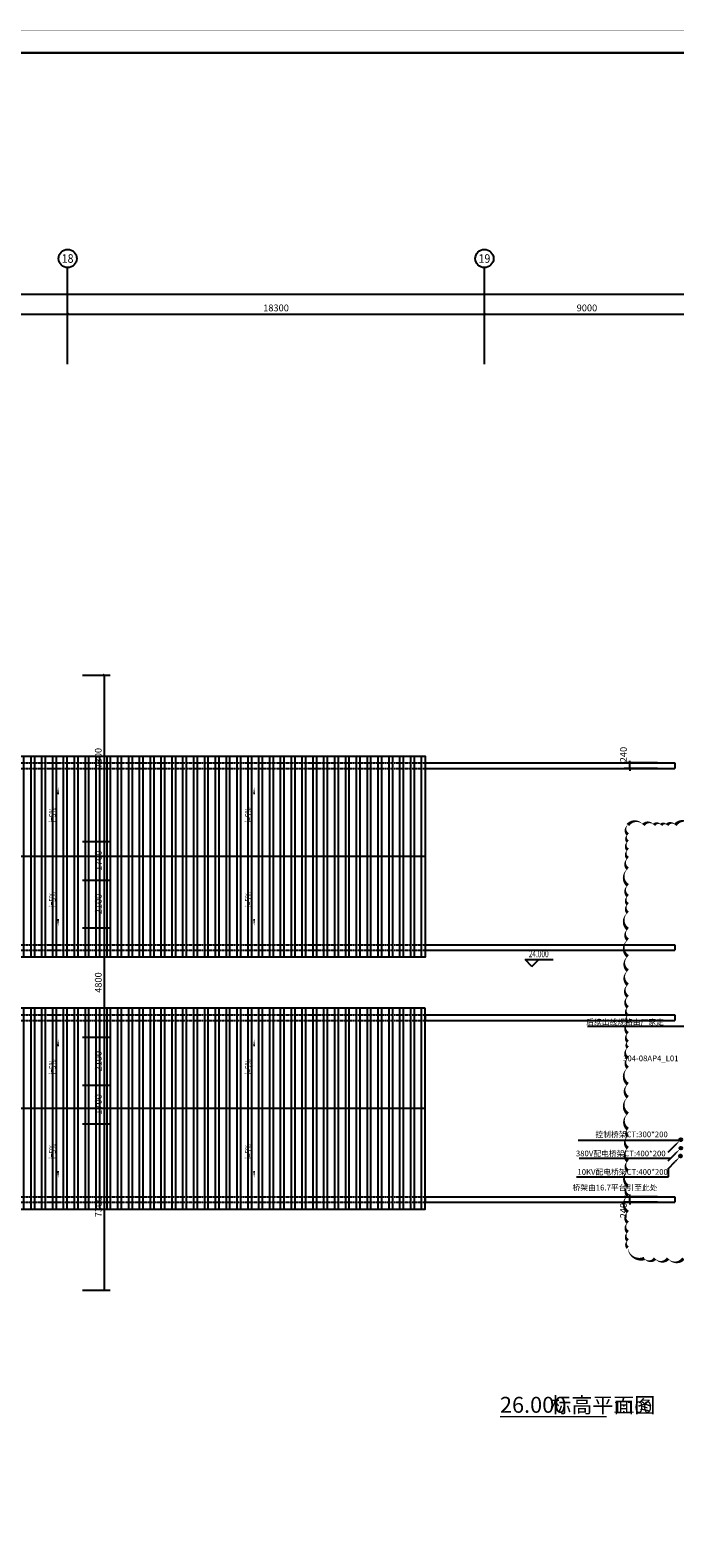
# Model space of a CAD drawing. Units: millimetres. Extents: x 3349024 to 3774728, y 1378009 to 1875085.
# Drawn here: x 3567161 to 3595467, y 1417139 to 1483324 of the extents above; entities that cross this region are included whole.
import ezdxf
from ezdxf.enums import TextEntityAlignment as Align

# ---------------------------------------------------------------- set-up
doc = ezdxf.new("R2010")
doc.units = ezdxf.units.MM
doc.header["$MEASUREMENT"] = 0
doc.linetypes.add('DASH', pattern=[0.35, 0.25, -0.1])
for name, color, linetype in [('11-25', 7, 'Continuous'), ('AXIS', 3, 'Continuous'), ('AXIS_TEXT', 7, 'Continuous'), ('DIM_ELEV', 3, 'Continuous'), ('DIM_SYMB', 3, 'Continuous'), ('PUB_DIM', 10, 'Continuous'), ('PUB_TEXT', 7, 'Continuous'), ('TAB', 7, 'Continuous'), ('TK', 7, 'Continuous'), ('TK-WHITE', 7, 'Continuous'), ('WALL', 255, 'Continuous'), ('WALL-PARAPET', 6, 'Continuous'), ('电-强电平面-箭头', 3, 'Continuous'), ('电-强电平面-线缆', 3, 'Continuous')]:
    doc.layers.add(name, color=color, linetype=linetype)
doc.layers.add('电-云线', color=6, linetype='Continuous', plot=False)
doc.styles.add('_TCH_AXIS', font='COMPLEX', dxfattribs={"bigfont": '_HZTXT'})
doc.styles.add('_TCH_DIM', font='SIMPLEX', dxfattribs={"bigfont": 'GBCBIG'})
doc.styles.add('_TCH_DIM_T3', font='SIMPLEX', dxfattribs={"width": 0.705882, "bigfont": 'GBCBIG'})
doc.styles.add('COMPLEX', font='COMPLEX')
doc.styles.add('IDQSTYLE', font='txt', dxfattribs={"width": 0.7})
doc.styles.add('SF', font='simsun.ttc')
doc.styles.get("Standard").update_dxf_attribs({"font": 'arial.ttf'})
doc.styles.add('宋体', font='simsun.ttc')
doc.dimstyles.new('_TCH_ARCH&&100', dxfattribs={"dimtxt": 297.5, "dimasz": 100, "dimexe": 250, "dimexo": 300, "dimgap": 126.25, "dimtad": 1, "dimdec": 0, "dimzin": 0, "dimdsep": 46, "dimtxsty": '_TCH_DIM_T3', "dimblk": 'ARCHTICK', "dimcen": 0.09, "dimclrt": 7, "dimazin": 2, "dimtfac": 1, "dimtdec": 0, "dimtix": 1, "dimtmove": 2, "dimatfit": 3, "dimfxl": 0, "dimtolj": 1, "dimtzin": 0, "dimarcsym": 0})

# ---------------------------------------------------------------- blocks, each defined once
blk = doc.blocks.new('lzA0_0.75_1')
at = {"layer": 'TK-WHITE'}
for points, const_width in [([(0, 0), (2080, 0), (2080, 841), (0, 841)], 0.01), ([(25, 10), (2070, 10), (2070, 831), (25, 831)], 1)]:
    blk.add_lwpolyline(points, close=True, dxfattribs=dict(at, const_width=const_width))
at = {"layer": 'TK', "style": '宋体', "width": 0.75}
blk.add_attdef('LZTQINS', text='', height=3, dxfattribs=at).set_placement((2070, 10), align=Align.MIDDLE)
blk = doc.blocks.new('_ArchTick')
at = {"color": 0, "linetype": 'ByBlock', "const_width": 0.4}
blk.add_lwpolyline([(-0.5, -0.5), (0.5, 0.5)], dxfattribs=at)
blk = doc.blocks.new('*D4567')
at = {"layer": 'AXIS', "color": 0, "lineweight": -2}
for p, q in [((1182610, 89604), (1182610, 92054)), ((1188810, 89604), (1188810, 92054)), ((1182610, 91804), (1188810, 91804))]:
    blk.add_line(p, q, dxfattribs=at)
at = {"layer": 'DEFPOINTS', "color": 0}
for p in [(1188810, 91804), (1182610, 89304), (1188810, 89304)]:
    blk.add_point(p, dxfattribs=at)
at = {"layer": 'AXIS', "color": 0, "linetype": 'ByBlock', "lineweight": -2, "xscale": 100, "yscale": 100, "zscale": 100, "rotation": 180}
blk.add_blockref('_ArchTick', (1182610, 91804), dxfattribs=at)
at = {"layer": 'AXIS', "color": 0, "linetype": 'ByBlock', "lineweight": -2, "xscale": 100, "yscale": 100, "zscale": 100}
blk.add_blockref('_ArchTick', (1188810, 91804), dxfattribs=at)
at = {"layer": 'AXIS', "color": 7, "insert": (1185710, 92079), "char_height": 297.5, "attachment_point": 5, "style": '_TCH_DIM_T3'}
blk.add_mtext('\\A1;6200', dxfattribs=at)
blk = doc.blocks.new('*D4568')
at = {"layer": 'AXIS', "color": 0, "lineweight": -2}
for p, q in [((1188810, 89604), (1188810, 92054)), ((1207110, 89604), (1207110, 92054)), ((1188810, 91804), (1207110, 91804))]:
    blk.add_line(p, q, dxfattribs=at)
at = {"layer": 'DEFPOINTS', "color": 0}
for p in [(1207110, 91804), (1188810, 89304), (1207110, 89304)]:
    blk.add_point(p, dxfattribs=at)
at = {"layer": 'AXIS', "color": 0, "linetype": 'ByBlock', "lineweight": -2, "xscale": 100, "yscale": 100, "zscale": 100, "rotation": 180}
blk.add_blockref('_ArchTick', (1188810, 91804), dxfattribs=at)
at = {"layer": 'AXIS', "color": 0, "linetype": 'ByBlock', "lineweight": -2, "xscale": 100, "yscale": 100, "zscale": 100}
blk.add_blockref('_ArchTick', (1207110, 91804), dxfattribs=at)
at = {"layer": 'AXIS', "color": 7, "insert": (1197960, 92079), "char_height": 297.5, "attachment_point": 5, "style": '_TCH_DIM_T3'}
blk.add_mtext('\\A1;18300', dxfattribs=at)
blk = doc.blocks.new('*D4569')
at = {"layer": 'AXIS', "color": 0, "lineweight": -2}
for p, q in [((1207110, 89604), (1207110, 92054)), ((1216110, 89604), (1216110, 92054)), ((1207110, 91804), (1216110, 91804))]:
    blk.add_line(p, q, dxfattribs=at)
at = {"layer": 'DEFPOINTS', "color": 0}
for p in [(1216110, 91804), (1207110, 89304), (1216110, 89304)]:
    blk.add_point(p, dxfattribs=at)
at = {"layer": 'AXIS', "color": 0, "linetype": 'ByBlock', "lineweight": -2, "xscale": 100, "yscale": 100, "zscale": 100, "rotation": 180}
blk.add_blockref('_ArchTick', (1207110, 91804), dxfattribs=at)
at = {"layer": 'AXIS', "color": 0, "linetype": 'ByBlock', "lineweight": -2, "xscale": 100, "yscale": 100, "zscale": 100}
blk.add_blockref('_ArchTick', (1216110, 91804), dxfattribs=at)
at = {"layer": 'AXIS', "color": 7, "insert": (1211610, 92079), "char_height": 297.5, "attachment_point": 5, "style": '_TCH_DIM_T3'}
blk.add_mtext('\\A1;9000', dxfattribs=at)
blk = doc.blocks.new('*D4578')
at = {"layer": 'AXIS', "color": 0, "lineweight": -2}
for p, q in [((1062460, 90831), (1062460, 92933)), ((1062460, 92683), (1235250, 92683)), ((1235250, 90831), (1235250, 92933))]:
    blk.add_line(p, q, dxfattribs=at)
at = {"layer": 'DEFPOINTS', "color": 0}
for p in [(1235250, 92683), (1062460, 90531), (1235250, 90531)]:
    blk.add_point(p, dxfattribs=at)
at = {"layer": 'AXIS', "color": 0, "linetype": 'ByBlock', "lineweight": -2, "xscale": 100, "yscale": 100, "zscale": 100, "rotation": 180}
blk.add_blockref('_ArchTick', (1062460, 92683), dxfattribs=at)
at = {"layer": 'AXIS', "color": 0, "linetype": 'ByBlock', "lineweight": -2, "xscale": 100, "yscale": 100, "zscale": 100}
blk.add_blockref('_ArchTick', (1235250, 92683), dxfattribs=at)
at = {"layer": 'AXIS', "color": 7, "insert": (1148855, 92958), "char_height": 297.5, "attachment_point": 5, "style": '_TCH_DIM_T3'}
blk.add_mtext('\\A1;172791', dxfattribs=at)
blk = doc.blocks.new('*D4579')
at = {"layer": 'DEFPOINTS', "color": 0}
for p in [(1189160, 75962), (1190431, 75962), (1189160, 68662)]:
    blk.add_point(p, dxfattribs=at)
at = {"layer": 'PUB_DIM', "color": 0, "lineweight": -2}
for p, q in [((1189460, 75962), (1190681, 75962)), ((1190431, 68662), (1190431, 75962)), ((1189460, 68662), (1190681, 68662))]:
    blk.add_line(p, q, dxfattribs=at)
at = {"layer": 'PUB_DIM', "color": 0, "linetype": 'ByBlock', "lineweight": -2, "xscale": 100, "yscale": 100, "zscale": 100}
for p, rotation in [((1190431, 75962), 90), ((1190431, 68662), 270)]:
    blk.add_blockref('_ArchTick', p, dxfattribs=dict(at, rotation=rotation))
at = {"layer": 'PUB_DIM', "color": 7, "insert": (1190156, 72312), "char_height": 297.5, "attachment_point": 5, "rotation": 90, "style": '_TCH_DIM_T3'}
blk.add_mtext('\\A1;7300', dxfattribs=at)
blk = doc.blocks.new('*D4580')
at = {"layer": 'DEFPOINTS', "color": 0}
for p in [(1189160, 68662), (1190431, 68662), (1189160, 66962)]:
    blk.add_point(p, dxfattribs=at)
at = {"layer": 'PUB_DIM', "color": 0, "lineweight": -2}
for p, q in [((1189460, 68662), (1190681, 68662)), ((1190431, 66962), (1190431, 68662)), ((1189460, 66962), (1190681, 66962))]:
    blk.add_line(p, q, dxfattribs=at)
at = {"layer": 'PUB_DIM', "color": 0, "linetype": 'ByBlock', "lineweight": -2, "xscale": 100, "yscale": 100, "zscale": 100}
for p, rotation in [((1190431, 68662), 90), ((1190431, 66962), 270)]:
    blk.add_blockref('_ArchTick', p, dxfattribs=dict(at, rotation=rotation))
at = {"layer": 'PUB_DIM', "color": 7, "insert": (1190156, 67812), "char_height": 297.5, "attachment_point": 5, "rotation": 90, "style": '_TCH_DIM_T3'}
blk.add_mtext('\\A1;1700', dxfattribs=at)
blk = doc.blocks.new('*D4581')
at = {"layer": 'DEFPOINTS', "color": 0}
for p in [(1189160, 66962), (1190431, 66962), (1189160, 64862)]:
    blk.add_point(p, dxfattribs=at)
at = {"layer": 'PUB_DIM', "color": 0, "lineweight": -2}
for p, q in [((1189460, 66962), (1190681, 66962)), ((1190431, 64862), (1190431, 66962)), ((1189460, 64862), (1190681, 64862))]:
    blk.add_line(p, q, dxfattribs=at)
at = {"layer": 'PUB_DIM', "color": 0, "linetype": 'ByBlock', "lineweight": -2, "xscale": 100, "yscale": 100, "zscale": 100}
for p, rotation in [((1190431, 66962), 90), ((1190431, 64862), 270)]:
    blk.add_blockref('_ArchTick', p, dxfattribs=dict(at, rotation=rotation))
at = {"layer": 'PUB_DIM', "color": 7, "insert": (1190156, 65912), "char_height": 297.5, "attachment_point": 5, "rotation": 90, "style": '_TCH_DIM_T3'}
blk.add_mtext('\\A1;2100', dxfattribs=at)
blk = doc.blocks.new('*D4582')
at = {"layer": 'DEFPOINTS', "color": 0}
for p in [(1189160, 64862), (1190431, 64862), (1189160, 60062)]:
    blk.add_point(p, dxfattribs=at)
at = {"layer": 'PUB_DIM', "color": 0, "lineweight": -2}
for p, q in [((1189460, 64862), (1190681, 64862)), ((1190431, 60062), (1190431, 64862)), ((1189460, 60062), (1190681, 60062))]:
    blk.add_line(p, q, dxfattribs=at)
at = {"layer": 'PUB_DIM', "color": 0, "linetype": 'ByBlock', "lineweight": -2, "xscale": 100, "yscale": 100, "zscale": 100}
for p, rotation in [((1190431, 64862), 90), ((1190431, 60062), 270)]:
    blk.add_blockref('_ArchTick', p, dxfattribs=dict(at, rotation=rotation))
at = {"layer": 'PUB_DIM', "color": 7, "insert": (1190156, 62462), "char_height": 297.5, "attachment_point": 5, "rotation": 90, "style": '_TCH_DIM_T3'}
blk.add_mtext('\\A1;4800', dxfattribs=at)
blk = doc.blocks.new('*D4583')
at = {"layer": 'DEFPOINTS', "color": 0}
for p in [(1189160, 60062), (1190431, 60062), (1189160, 57962)]:
    blk.add_point(p, dxfattribs=at)
at = {"layer": 'PUB_DIM', "color": 0, "lineweight": -2}
for p, q in [((1189460, 60062), (1190681, 60062)), ((1190431, 57962), (1190431, 60062)), ((1189460, 57962), (1190681, 57962))]:
    blk.add_line(p, q, dxfattribs=at)
at = {"layer": 'PUB_DIM', "color": 0, "linetype": 'ByBlock', "lineweight": -2, "xscale": 100, "yscale": 100, "zscale": 100}
for p, rotation in [((1190431, 60062), 90), ((1190431, 57962), 270)]:
    blk.add_blockref('_ArchTick', p, dxfattribs=dict(at, rotation=rotation))
at = {"layer": 'PUB_DIM', "color": 7, "insert": (1190156, 59012), "char_height": 297.5, "attachment_point": 5, "rotation": 90, "style": '_TCH_DIM_T3'}
blk.add_mtext('\\A1;2100', dxfattribs=at)
blk = doc.blocks.new('*D4584')
at = {"layer": 'DEFPOINTS', "color": 0}
for p in [(1189160, 57962), (1190431, 57962), (1189160, 56262)]:
    blk.add_point(p, dxfattribs=at)
at = {"layer": 'PUB_DIM', "color": 0, "lineweight": -2}
for p, q in [((1189460, 57962), (1190681, 57962)), ((1190431, 56262), (1190431, 57962)), ((1189460, 56262), (1190681, 56262))]:
    blk.add_line(p, q, dxfattribs=at)
at = {"layer": 'PUB_DIM', "color": 0, "linetype": 'ByBlock', "lineweight": -2, "xscale": 100, "yscale": 100, "zscale": 100}
for p, rotation in [((1190431, 57962), 90), ((1190431, 56262), 270)]:
    blk.add_blockref('_ArchTick', p, dxfattribs=dict(at, rotation=rotation))
at = {"layer": 'PUB_DIM', "color": 7, "insert": (1190156, 57112), "char_height": 297.5, "attachment_point": 5, "rotation": 90, "style": '_TCH_DIM_T3'}
blk.add_mtext('\\A1;1700', dxfattribs=at)
blk = doc.blocks.new('*D4585')
at = {"layer": 'DEFPOINTS', "color": 0}
for p in [(1189160, 56262), (1190431, 56262), (1189160, 48962)]:
    blk.add_point(p, dxfattribs=at)
at = {"layer": 'PUB_DIM', "color": 0, "lineweight": -2}
for p, q in [((1189460, 56262), (1190681, 56262)), ((1190431, 48962), (1190431, 56262)), ((1189460, 48962), (1190681, 48962))]:
    blk.add_line(p, q, dxfattribs=at)
at = {"layer": 'PUB_DIM', "color": 0, "linetype": 'ByBlock', "lineweight": -2, "xscale": 100, "yscale": 100, "zscale": 100}
for p, rotation in [((1190431, 56262), 90), ((1190431, 48962), 270)]:
    blk.add_blockref('_ArchTick', p, dxfattribs=dict(at, rotation=rotation))
at = {"layer": 'PUB_DIM', "color": 7, "insert": (1190156, 52612), "char_height": 297.5, "attachment_point": 5, "rotation": 90, "style": '_TCH_DIM_T3'}
blk.add_mtext('\\A1;7300', dxfattribs=at)
blk = doc.blocks.new('_AXISO')
at = {"color": 0}
blk.add_circle((0, 0), 0.5, dxfattribs=at)
at = {"layer": 'AXIS_TEXT', "color": 0, "style": 'COMPLEX'}
blk.add_attdef('A', text='', height=0.56, dxfattribs=at).set_placement((-0.25, -0.28), (0.25, -0.28), align=Align.FIT)
blk = doc.blocks.new('A$C049D7896')
h = blk.add_hatch()
h.set_pattern_fill('ANSI32', color=0, scale=100, angle=45)
h.set_pattern_definition([(90, (-1321502.96, 185787.3), (-476.25, 0), []), (90, (-1321344.2, 185946.06), (-476.25, 0), [])])
h.paths.add_polyline_path([(-11600, -14618), (-33100, -14618), (-33100, -23440), (-11600, -23440)])
h.paths.add_polyline_path([(-33100, -3560), (-11600, -3560), (-11600, -12382), (-33100, -12382)])
at = {"color": 0}
for p, q in [((-11600, -7971), (-33100, -7971)), ((-11600, -19029), (-33100, -19029))]:
    blk.add_line(p, q, dxfattribs=at)
for points in [[(-33100, -3560), (-11600, -3560), (-11600, -12382), (-33100, -12382)], [(-11600, -14618), (-33100, -14618), (-33100, -23440), (-11600, -23440)]]:
    blk.add_lwpolyline(points, close=True, dxfattribs=at)
at = {"layer": 'DIM_SYMB', "color": 0}
for points in [[(-27717, -7300, 0, 0, 0), (-27717, -4935, 0, 80, 0), (-27717, -5235, 0, 0, 0)], [(-19112, -7300, 0, 0, 0), (-19112, -4935, 0, 80, 0), (-19112, -5235, 0, 0, 0)], [(-27717, -8642, 0, 0, 0), (-27717, -11007, 0, 80, 0), (-27717, -10707, 0, 0, 0)], [(-19112, -8642, 0, 0, 0), (-19112, -11007, 0, 80, 0), (-19112, -10707, 0, 0, 0)], [(-27717, -18358, 0, 0, 0), (-27717, -15993, 0, 80, 0), (-27717, -16293, 0, 0, 0)], [(-19112, -18358, 0, 0, 0), (-19112, -15993, 0, 80, 0), (-19112, -16293, 0, 0, 0)], [(-27717, -19700, 0, 0, 0), (-27717, -22065, 0, 80, 0), (-27717, -21765, 0, 0, 0)], [(-19112, -19700, 0, 0, 0), (-19112, -22065, 0, 80, 0), (-19112, -21765, 0, 0, 0)]]:
    blk.add_lwpolyline(points, format="xyseb", dxfattribs=at)
at = {"layer": 'WALL', "color": 0}
for p, q in [((-11600, -3860), (-640, -3860)), ((-11600, -3860), (-11600, -4100)), ((-640, -3860), (-640, -4100)), ((-11600, -4100), (-640, -4100)), ((-11600, -11842), (-640, -11842)), ((-11600, -11842), (-11600, -12082)), ((-640, -11842), (-640, -12082)), ((-11600, -12082), (-640, -12082)), ((-11600, -14918), (-640, -14918)), ((-11600, -14918), (-11600, -15158)), ((-11600, -15158), (-640, -15158)), ((-640, -14918), (-640, -15158)), ((-11600, -22900), (-640, -22900)), ((-11600, -22900), (-11600, -23140)), ((-11600, -23140), (-640, -23140)), ((-640, -22900), (-640, -23140))]:
    blk.add_line(p, q, dxfattribs=at)
at = {"layer": 'WALL-PARAPET', "color": 0, "linetype": 'DASH'}
for p, q in [((-33250, -3860), (-11600, -3860)), ((-33250, -3860), (-33250, -4100)), ((-33250, -4100), (-11600, -4100)), ((-33250, -11842), (-11600, -11842)), ((-33250, -11842), (-33250, -12082)), ((-33250, -12082), (-11600, -12082)), ((-33250, -14918), (-11600, -14918)), ((-33250, -14918), (-33250, -15158)), ((-33250, -15158), (-11600, -15158)), ((-33250, -22900), (-11600, -22900)), ((-33250, -22900), (-33250, -23140)), ((-33250, -23140), (-11600, -23140))]:
    blk.add_line(p, q, dxfattribs=at)
at = {"layer": 'PUB_TEXT', "color": 0, "style": '_TCH_DIM', "width": 0.705882}
for p in [(-27822, -6477), (-19217, -6477), (-27822, -10185), (-19217, -10185), (-27822, -17535), (-19217, -17535), (-27822, -21243), (-19217, -21243)]:
    blk.add_text('i=5%', height=297.5, rotation=90, dxfattribs=at).set_placement(p)
blk = doc.blocks.new('*D5694')
at = {"layer": 'DEFPOINTS', "color": 0}
for p in [(3105218, 1011917), (3106739, 1011917), (3106739, 1011677)]:
    blk.add_point(p, dxfattribs=at)
at = {"layer": 'PUB_DIM', "color": 0, "lineweight": -2}
for p, q in [((3105218, 1011917), (3105218, 1012017)), ((3106439, 1011917), (3104968, 1011917)), ((3106439, 1011677), (3104968, 1011677)), ((3105218, 1011677), (3105218, 1011917)), ((3105218, 1011677), (3105218, 1011577))]:
    blk.add_line(p, q, dxfattribs=at)
at = {"layer": 'PUB_DIM', "color": 0, "linetype": 'ByBlock', "lineweight": -2, "xscale": 100, "yscale": 100, "zscale": 100}
for p, rotation in [((3105218, 1011917), 270), ((3105218, 1011677), 90)]:
    blk.add_blockref('_ArchTick', p, dxfattribs=dict(at, rotation=rotation))
at = {"layer": 'PUB_DIM', "color": 7, "insert": (3104943, 1012287), "char_height": 297.5, "attachment_point": 5, "rotation": 90, "style": '_TCH_DIM_T3'}
blk.add_mtext('\\A1;240', dxfattribs=at)
blk = doc.blocks.new('*D5695')
at = {"layer": 'DEFPOINTS', "color": 0}
for p in [(3105218, 992877), (3106739, 992877), (3106739, 992637)]:
    blk.add_point(p, dxfattribs=at)
at = {"layer": 'PUB_DIM', "color": 0, "lineweight": -2}
for p, q in [((3106439, 992877), (3104968, 992877)), ((3105218, 992877), (3105218, 992977)), ((3105218, 992637), (3105218, 992877)), ((3106439, 992637), (3104968, 992637)), ((3105218, 992637), (3105218, 992537))]:
    blk.add_line(p, q, dxfattribs=at)
at = {"layer": 'PUB_DIM', "color": 0, "linetype": 'ByBlock', "lineweight": -2, "xscale": 100, "yscale": 100, "zscale": 100}
for p, rotation in [((3105218, 992877), 270), ((3105218, 992637), 90)]:
    blk.add_blockref('_ArchTick', p, dxfattribs=dict(at, rotation=rotation))
at = {"layer": 'PUB_DIM', "color": 7, "insert": (3104943, 992267), "char_height": 297.5, "attachment_point": 5, "rotation": 90, "style": '_TCH_DIM_T3'}
blk.add_mtext('\\A1;240', dxfattribs=at)
blk = doc.blocks.new('*X28')
at = {"color": 0, "linetype": 'Continuous'}
for p, q in [((192.6, 446.7), (193.9, 448.1)), ((192.7, 446.4), (194.3, 448)), ((192.7, 447.2), (193.4, 448)), ((192.8, 446.1), (194.6, 447.8)), ((193, 445.9), (194.8, 447.6)), ((193.3, 445.7), (194.9, 447.4)), ((193.6, 445.6), (195.1, 447.1)), ((194, 445.6), (195.1, 446.7))]:
    blk.add_line(p, q, dxfattribs=at)
blk = doc.blocks.new('HC000755')
at = {"color": 0, "linetype": 'Continuous'}
blk.add_line((-5.47, -5.53), (-2.36, -2.36), dxfattribs=at)
blk.add_lwpolyline([(-2.36, -2.36, 0.8, 0, 0), (-0.41, -0.47, 0, 0, 0)], format="xyseb", dxfattribs=at)
blk.add_circle((0, 0), 0.625, dxfattribs=at)
at = {"color": 0, "linetype": 'Continuous', "xscale": 0.5, "yscale": 0.5, "zscale": 0.5}
blk.add_blockref('*X28', (-96.92, -223.41), dxfattribs=at)
at = {"color": 0, "style": 'IDQSTYLE', "width": 0.7}
blk.add_attdef('PSFHATT', (2.63, -5.53), '', height=2.5, dxfattribs=at)
blk = doc.blocks.new('1#中间料库轴网')
at = {"layer": 'AXIS', "color": 0}
for p, q in [((1188810, 89846.8), (1188810, 93846.8)), ((1207110, 89846.8), (1207110, 93846.8))]:
    blk.add_line(p, q, dxfattribs=at)
ref = blk.add_blockref('_AXISO', (1188810, 94246.8), dxfattribs=dict(at, xscale=800, yscale=800, zscale=800))
ref.add_attrib('A', '18', dxfattribs={"layer": 'AXIS_TEXT', "height": 375.37, "style": '_TCH_AXIS'}).set_placement((1188550.8, 94059.1), (1189069.2, 94059.1), align=Align.FIT)
ref = blk.add_blockref('_AXISO', (1207110, 94246.8), dxfattribs=dict(at, xscale=800, yscale=800, zscale=800))
ref.add_attrib('A', '19', dxfattribs={"layer": 'AXIS_TEXT', "height": 375.37, "style": '_TCH_AXIS'}).set_placement((1206850.8, 94059.1), (1207369.2, 94059.1), align=Align.FIT)
for p1, p2, distance, picture, middle in [((1062459.7, 90531.3), (1235250.3, 90531.3), 2151.7, '*D4578', (1148855, 92958)), ((1182610, 89304.5), (1188810, 89304.5), 2500, '*D4567', (1185710, 92079.5)), ((1188810, 89304.5), (1207110, 89304.5), 2500, '*D4568', (1197960, 92079.5)), ((1207110, 89304.5), (1216110, 89304.5), 2500, '*D4569', (1211610, 92079.5))]:
    dim = blk.add_aligned_dim(p1=p1, p2=p2, distance=distance, dimstyle='_TCH_ARCH&&100', dxfattribs=at)
    dim.commit()
    dim.dimension.update_dxf_attribs({"geometry": picture, "text_midpoint": middle})
at = {"layer": 'PUB_DIM', "color": 0}
for p1, p2, picture, middle in [((1189160.3, 68662.1), (1189160.3, 75962.1), '*D4579', (1190156.2, 72312.1)), ((1189160.3, 66962.1), (1189160.3, 68662.1), '*D4580', (1190156.2, 67812.1)), ((1189160.3, 64862.1), (1189160.3, 66962.1), '*D4581', (1190156.2, 65912.1)), ((1189160.3, 60062.1), (1189160.3, 64862.1), '*D4582', (1190156.2, 62462.1)), ((1189160.3, 57962.1), (1189160.3, 60062.1), '*D4583', (1190156.2, 59012.1)), ((1189160.3, 56262.1), (1189160.3, 57962.1), '*D4584', (1190156.2, 57112.1)), ((1189160.3, 48962.1), (1189160.3, 56262.1), '*D4585', (1190156.2, 52612.1))]:
    dim = blk.add_aligned_dim(p1=p1, p2=p2, distance=-1270.9, dimstyle='_TCH_ARCH&&100', dxfattribs=at)
    dim.commit()
    dim.dimension.update_dxf_attribs({"geometry": picture, "text_midpoint": middle})
blk = doc.blocks.new('fsdfsdfdsfdsfas')
at = {"layer": 'DIM_ELEV', "color": 0}
for p, q in [((3100927.9, 1002984.8), (3100627.9, 1003284.8)), ((3100627.9, 1003284.8), (3101855, 1003284.8)), ((3100927.9, 1002984.8), (3101227.9, 1003284.8))]:
    blk.add_line(p, q, dxfattribs=at)
at = {"layer": 'DIM_SYMB', "color": 0, "const_width": 70}
blk.add_lwpolyline([(3099519, 983221.3), (3104206.5, 983221.3)], dxfattribs=at)
at = {"color": 0, "linetype": 'DASH'}
blk.add_blockref('1#中间料库轴网', (1891729.9, 939814.6), dxfattribs=at)
at = {"color": 0}
blk.add_blockref('A$C049D7896', (3107839.9, 1015776.8), dxfattribs=at)
blk.add_blockref('A$C049D7896', (3107839.9, 1015776.8), dxfattribs=at)
at = {"layer": 'PUB_TEXT', "color": 0, "style": '_TCH_DIM', "width": 0.705882}
blk.add_text('24.000', height=297.5, dxfattribs=at).set_placement((3100785, 1003389.8))
at = {"layer": 'PUB_TEXT', "color": 0}
for s, height, p in [('26.000', 700, (3099519, 983391.1)), ('标高平面图', 675.18, (3101735.7, 983391.1)), ('1:100', 500, (3104486.5, 983391.1))]:
    blk.add_text(s, height=height, dxfattribs=at).set_placement(p)
at = {"layer": 'PUB_DIM', "color": 0}
for base, p1, p2, picture, middle in [((3105218, 1011916.8), (3106739, 1011676.8), (3106739, 1011916.8), '*D5694', (3104943, 1012286.8)), ((3105218, 992876.8), (3106739, 992636.8), (3106739, 992876.8), '*D5695', (3104943, 992266.8))]:
    dim = blk.add_linear_dim(base=base, p1=p1, p2=p2, angle=90, dimstyle='_TCH_ARCH&&100', dxfattribs=at)
    dim.commit()
    dim.dimension.update_dxf_attribs({"geometry": picture, "text_midpoint": middle, "dimtype": 161})

msp = doc.modelspace()

# ---------------------------------------------------------------- block references
at = {"xscale": 100, "yscale": 100, "zscale": 100}
msp.add_blockref('lzA0_0.75_1', (3431810, 1399224), dxfattribs=at)

# ---------------------------------------------------------------- next in the draw order: block references
at = {"layer": '11-25', "color": 8}
msp.add_blockref('fsdfsdfdsfdsfas', (488267, 439238), dxfattribs=at)

# ---------------------------------------------------------------- next in the draw order: linework, layer by layer
at = {"layer": 'PUB_TEXT', "color": 1}
msp.add_line((3591627, 1439602, 421), (3596362, 1439602, 421), dxfattribs=at)
at = {"layer": '电-云线'}
msp.add_lwpolyline([(3596213, 1448431, 0, 150, 0.498582), (3595485, 1448431, 0, 150, 0.498582), (3595122, 1448431, 0, 150, 0.498582), (3594862, 1448431, 0, 150, 0.498582), (3594550, 1448431, 0, 150, 0.498582), (3594083, 1448431, 0, 150, 0.498582), (3593407, 1448431, 0, 150, 0.498582), (3593403, 1448015, 0, 150, 0.498582), (3593403, 1447704, 0, 150, 0.498582), (3593403, 1447340, 0, 150, 0.498582), (3593403, 1446976, 0, 150, 0.498582), (3593403, 1446509, 0, 150, 0.498582), (3593403, 1445781, 0, 150, 0.498582), (3593403, 1445313, 0, 150, 0.498582), (3593403, 1444950, 0, 150, 0.498582), (3593403, 1444586, 0, 150, 0.498582), (3593403, 1443859, 0, 150, 0.498582), (3593403, 1443391, 0, 150, 0.498582), (3593403, 1442664, 0, 150, 0.498582), (3593403, 1442040, 0, 150, 0.498582), (3593403, 1441417, 0, 150, 0.498582), (3593403, 1440897, 0, 150, 0.498582), (3593403, 1440429, 0, 150, 0.498582), (3593403, 1440066, 0, 150, 0.498582), (3593403, 1439754, 0, 150, 0.498582), (3593403, 1439286, 0, 150, 0.498582), (3593403, 1438923, 0, 150, 0.498582), (3593403, 1438663, 0, 150, 0.498582), (3593403, 1438195, 0, 150, 0.498582), (3593403, 1437779, 0, 150, 0.498582), (3593403, 1437052, 0, 150, 0.498582), (3593403, 1436480, 0, 150, 0.498582), (3593403, 1435753, 0, 150, 0.498582), (3593403, 1435078, 0, 150, 0.498582), (3593403, 1434766, 0, 150, 0.498582), (3593403, 1434246, 0, 150, 0.498582), (3593403, 1433675, 0, 150, 0.498582), (3593403, 1433259, 0, 150, 0.498582), (3593403, 1432584, 0, 150, 0.498582), (3593403, 1432168, 0, 150, 0.498582), (3593403, 1431440, 0, 150, 0.498582), (3593403, 1430973, 0, 150, 0.498582), (3593403, 1430557, 0, 150, 0.498582), (3593403, 1430193, 0, 150, 0.498582), (3593403, 1429882, 0, 150, 0.498582), (3594130, 1429402, 0, 150, 0.498582), (3594598, 1429402, 0, 150, 0.498582), (3595169, 1429402, 0, 150, 0.498582), (3595845, 1429402, 0, 150, 0.498582)], format="xyseb", dxfattribs=at)
at = {"layer": '电-强电平面-线缆', "color": 1, "linetype": 'Continuous'}
for p, q in [((3591224, 1434594, 0), (3595710, 1434594, 0)), ((3591266, 1433801, 0), (3595283, 1433801, 0)), ((3591156, 1432989, 0), (3595192, 1432989, 0)), ((3595192, 1432989, 0), (3595192, 1433364, 0))]:
    msp.add_line(p, q, dxfattribs=at)

# ---------------------------------------------------------------- next in the draw order: block references
at = {"layer": '电-强电平面-箭头', "color": 4, "xscale": 100, "yscale": 100, "zscale": 100}
for p in [(3595726, 1434248, 0), (3595727, 1434622, 0), (3595720, 1433898, 0)]:
    msp.add_blockref('HC000755', p, dxfattribs=at)

# ---------------------------------------------------------------- next in the draw order: texts
at = {"layer": 'TAB', "color": 1, "style": 'SF'}
for s, p in [('后续出线规格由厂家定', (3591576, 1439659, 421)), ('304-08AP4_L01', (3593196, 1438062))]:
    msp.add_text(s, height=250, dxfattribs=at).set_placement(p)
at = {"layer": '电-强电平面-线缆', "color": 1, "linetype": 'Continuous', "style": '宋体'}
for s, p in [('控制桥架CT:300*200', (3591979, 1434725, 0)), ('380V配电桥架CT:400*200 ', (3591122, 1433887, 0)), ('10KV配电桥架CT:400*200', (3591189, 1433075, 0)), ('桥架由16.7平台引至此处', (3590974, 1432390))]:
    msp.add_text(s, height=250, dxfattribs=at).set_placement(p)

doc.saveas('drawing.dxf')
